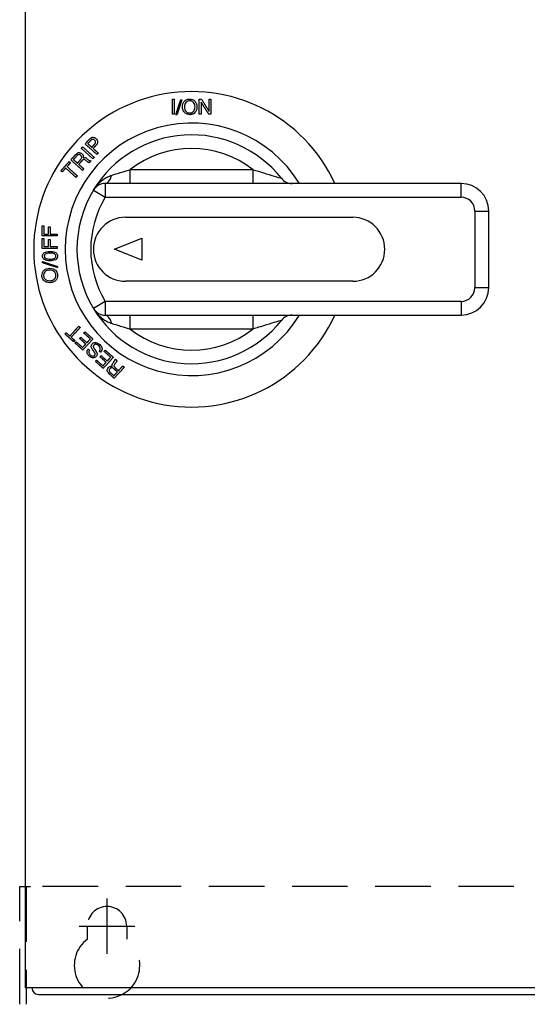
# Model space of a CAD drawing. Extents: x 0 to 80, y 0 to 61.5.
# Drawn here: x 37 to 41.5, y 42.2 to 51.1 of the extents above; entities that cross this region are included whole.
import ezdxf

# ---------------------------------------------------------------- set-up
doc = ezdxf.new("R2010")
doc.units = 0
doc.header["$LTSCALE"] = 4
doc.header["$MEASUREMENT"] = 0
doc.linetypes.add('HIDDEN2', pattern=[0.1875, 0.125, -0.0625])
doc.layers.add('AM_VIS', color=7, linetype='CONTINUOUS', lineweight=30)
for name, color, linetype in [('DIM', 3, 'CONTINUOUS'), ('Drive Mount', 6, 'CONTINUOUS'), ('Top Cover', 5, 'CONTINUOUS')]:
    doc.layers.add(name, color=color, linetype=linetype)

msp = doc.modelspace()

# ---------------------------------------------------------------- linework, layer by layer
at = {"layer": 'AM_VIS'}
for p, q in [((37.62421, 49.86038), (37.51937, 49.95492)), ((39.07051, 49.76121), (37.95739, 49.76121)), ((37.95739, 49.76121), (37.95739, 49.63694)), ((39.07051, 49.63694), (39.07051, 49.76121)), ((40.94525, 49.63694), (37.7361, 49.63694)), ((37.7361, 49.63694), (37.7361, 49.51266)), ((40.94525, 49.51266), (40.94525, 49.63694)), ((37.62972, 49.57691), (37.7361, 49.51266)), ((37.7361, 49.51266), (40.94525, 49.51266)), ((37.91744, 49.33172), (39.96796, 49.33172)), ((41.06952, 49.38839), (41.06952, 48.69743)), ((41.06952, 49.38839), (41.19379, 49.38839)), ((41.19379, 48.69743), (41.19379, 49.38839)), ((37.81802, 49.04291), (38.06656, 49.14233)), ((38.06656, 49.14233), (38.06656, 48.94349)), ((37.3017, 49.05), (37.16664, 49.05)), ((38.06656, 48.94349), (37.81802, 49.04291)), ((39.96796, 48.75409), (37.91744, 48.75409)), ((41.06952, 48.69743), (41.19379, 48.69743)), ((37.7361, 48.57315), (37.62972, 48.50891)), ((40.94525, 48.57315), (37.7361, 48.57315)), ((37.7361, 48.57315), (37.7361, 48.44888)), ((40.94525, 48.57315), (40.94525, 48.44888)), ((37.7361, 48.44888), (40.94525, 48.44888)), ((37.95739, 48.44888), (37.95739, 48.3246)), ((39.07051, 48.3246), (39.07051, 48.44888)), ((37.95739, 48.3246), (39.07051, 48.3246))]:
    msp.add_line(p, q, dxfattribs=at)
for centre, radius, start, end in [((38.51395, 49.04291), 1.42319, 24.67019, 335.32981), ((38.51395, 49.04291), 1.13934, 31.424778, 328.575222), ((38.51395, 49.04291), 1.03296, 38.367597, 148.871551), ((38.51395, 49.04291), 0.90869, 52.230522, 127.769478), ((39.42128, 49.76121), 0.12427, 218.367597, 270), ((37.7361, 49.51266), 0.12427, 90, 148.871551), ((40.94525, 49.38839), 0.24855, 0, 90), ((38.51395, 49.04291), 1.03296, 148.871551, 211.128449), ((38.51395, 49.04291), 0.90869, 148.871551, 211.128449), ((40.94525, 49.38839), 0.12427, 0, 90), ((37.91744, 49.04291), 0.28881, 90, 270), ((39.96796, 49.04291), 0.28881, 270, 90), ((40.94525, 48.69743), 0.12427, 270, 0), ((40.94525, 48.69743), 0.24855, 270, 0), ((38.51395, 49.04291), 1.03296, 211.128449, 321.632403), ((37.7361, 48.57315), 0.12427, 211.128449, 270), ((39.42128, 48.3246), 0.12427, 90, 141.632403), ((38.51395, 49.04291), 0.90869, 232.230522, 307.769478)]:
    msp.add_arc(centre, radius, start, end, dxfattribs=at)
for centre, start_param, end_param in [((37.7361, 49.76121), 0, 1.1487046), ((37.7361, 48.3246), 1.992888, 3.1415927)]:
    msp.add_ellipse(centre, major_axis=(0, -0.12427), ratio=0.4863118, start_param=start_param, end_param=end_param, dxfattribs=at)
for points, weights in [([(38.34101, 50.3968), (38.34973, 50.3968), (38.35843, 50.3968)], [1.02144182068, 1.02185681534, 1.02223030688]), ([(38.34101, 50.26174), (38.34101, 50.32578), (38.34101, 50.3968)], [1.0028642043, 1.00375266, 1.00192240442]), ([(38.35843, 50.3968), (38.35843, 50.32577), (38.35843, 50.26174)], [1.00196956429, 1.00375886029, 1.00282009292]), ([(38.37269, 50.25784), (38.39354, 50.32187), (38.41661, 50.39272)], [1.00323673568, 1.00442067929, 1.00255800891]), ([(38.42674, 50.39272), (38.40366, 50.32186), (38.38282, 50.25784)], [1.00255922763, 1.00440021114, 1.0031903181]), ([(38.41661, 50.39272), (38.42167, 50.39272), (38.42674, 50.39272)], [1.02584647285, 1.02598473286, 1.02610864181]), ([(38.58372, 50.3968), (38.59399, 50.3968), (38.60426, 50.3968)], [1.02491149031, 1.02471163444, 1.02445303214]), ([(38.58372, 50.26174), (38.58372, 50.32573), (38.58372, 50.3968)], [1.00265881843, 1.00376881095, 1.00211873672]), ([(38.60426, 50.3968), (38.63941, 50.34011), (38.6719, 50.28769)], [1.00329436733, 1.00538270429, 1.00504126556]), ([(38.6719, 50.3968), (38.68061, 50.3968), (38.68932, 50.3968)], [1.02212509965, 1.02174593088, 1.02132528594]), ([(38.6719, 50.28769), (38.6719, 50.33999), (38.6719, 50.3968)], [1.00309012702, 1.00339844377, 1.00196335926]), ([(38.68932, 50.3968), (38.68932, 50.32579), (38.68932, 50.26174)], [1.00191530562, 1.00375161559, 1.00287059421]), ([(38.6695, 50.26174), (38.63666, 50.31352), (38.60113, 50.36956)], [1.00461754085, 1.00564464147, 1.00416550142]), ([(38.60113, 50.36956), (38.60113, 50.31338), (38.60113, 50.26174)], [1.00264121039, 1.00355856581, 1.00268278785]), ([(38.35843, 50.26174), (38.34973, 50.26174), (38.34101, 50.26174)], [1.07945736641, 1.07897195088, 1.07843269105]), ([(38.38282, 50.25784), (38.37776, 50.25784), (38.37269, 50.25784)], [1.08255948837, 1.08231829882, 1.08205860436]), ([(38.60113, 50.26174), (38.59242, 50.26174), (38.58372, 50.26174)], [1.08245069999, 1.08272641595, 1.08294715579]), ([(38.68932, 50.26174), (38.6794, 50.26174), (38.6695, 50.26174)], [1.07828131021, 1.07890356466, 1.07945608037]), ([(37.55425, 49.99361), (37.57484, 50.01644), (37.59549, 50.03935)], [1.02677973659, 1.02623171366, 1.02515277605]), ([(37.6073, 50.02844), (37.59282, 50.01238), (37.57838, 49.99637)], [1.03145018759, 1.03222810581, 1.03273736675]), ([(37.51937, 49.95492), (37.52546, 49.96168), (37.53156, 49.96844)], [1.02732750654, 1.02729857642, 1.02722292196]), ([(37.53156, 49.96844), (37.58687, 49.91857), (37.6364, 49.8739)], [1.00224760707, 1.00386006403, 1.00241320878]), ([(37.6591, 49.89907), (37.60956, 49.94374), (37.55425, 49.99361)], [1.00244614155, 1.00386296472, 1.0022263613]), ([(37.57838, 49.99637), (37.59699, 49.97959), (37.61491, 49.96343)], [1.0025316165, 1.00298282575, 1.00308123265]), ([(37.61491, 49.96343), (37.63013, 49.9803), (37.64539, 49.99722)], [1.05308515044, 1.05249546159, 1.05157807632]), ([(37.65784, 49.98704), (37.64232, 49.96982), (37.62685, 49.95266)], [1.05848727957, 1.05945607761, 1.06007508252]), ([(37.62685, 49.95266), (37.6496, 49.93214), (37.67129, 49.91259)], [1.00310756661, 1.00308206985, 1.00247335797]), ([(37.42483, 49.85008), (37.44652, 49.87414), (37.46814, 49.89812)], [1.02497602842, 1.02615371024, 1.02674603714]), ([(37.52967, 49.75554), (37.48011, 49.80023), (37.42483, 49.85008)], [1.002575402, 1.00387007286, 1.00213518879]), ([(37.4806, 49.88793), (37.46479, 49.8704), (37.44895, 49.85284)], [1.03309957656, 1.03265860403, 1.03189522105]), ([(37.44895, 49.85284), (37.46726, 49.83633), (37.48491, 49.82041)], [1.00250036086, 1.00295964485, 1.00307852474]), ([(37.48491, 49.82041), (37.50082, 49.83805), (37.51668, 49.85565)], [1.05182862084, 1.05266971811, 1.05315416788]), ([(37.6364, 49.8739), (37.63031, 49.86714), (37.62421, 49.86038)], [1.08880192564, 1.08890194546, 1.08894019381]), ([(37.67129, 49.91259), (37.66519, 49.90583), (37.6591, 49.89907)], [1.08772593008, 1.08800177683, 1.08821615775]), ([(37.33625, 49.75185), (37.37357, 49.79324), (37.41043, 49.83412)], [1.01782893491, 1.0218157284, 1.02413231238]), ([(37.37931, 49.7756), (37.3638, 49.7584), (37.34819, 49.74109)], [1.02702656051, 1.02561271158, 1.02389944328]), ([(37.47222, 49.69183), (37.42799, 49.73171), (37.37931, 49.7756)], [1.00284077186, 1.00374719904, 1.00228857474]), ([(37.42237, 49.82335), (37.40697, 49.80628), (37.3915, 49.78912)], [1.0303918029, 1.02939351793, 1.02809423608]), ([(37.3915, 49.78912), (37.44019, 49.74522), (37.48441, 49.70535)], [1.0023396435, 1.00374662958, 1.00277775038]), ([(37.41043, 49.83412), (37.41644, 49.8287), (37.42237, 49.82335)], [1.00208992198, 1.00228304657, 1.0024406739]), ([(37.52862, 49.84489), (37.51275, 49.82729), (37.49685, 49.80965)], [1.06014859769, 1.05964854239, 1.05878037874]), ([(37.49685, 49.80965), (37.5199, 49.78886), (37.54186, 49.76906)], [1.00312001463, 1.00312400315, 1.00253216273]), ([(37.54186, 49.76906), (37.53577, 49.7623), (37.52967, 49.75554)], [1.08664679103, 1.08627119897, 1.08583472467]), ([(37.60567, 49.83982), (37.59834, 49.83169), (37.59101, 49.82357)], [1.0889135774, 1.08884658139, 1.08869035048]), ([(37.60222, 49.84293), (37.60395, 49.84137), (37.60567, 49.83982)], [1.00250400968, 1.00245725511, 1.00240680937]), ([(37.34819, 49.74109), (37.34225, 49.74644), (37.33625, 49.75185)], [1.0021235445, 1.00192751028, 1.0016968772]), ([(37.48441, 49.70535), (37.47832, 49.69859), (37.47222, 49.69183)], [1.08178557088, 1.08113379226, 1.0804228332]), ([(37.16664, 49.2538), (37.17437, 49.2538), (37.18202, 49.2538)], [1.0019696052, 1.00216729277, 1.00233279895]), ([(37.16664, 49.1632), (37.16664, 49.20832), (37.16664, 49.2538)], [1.02611608897, 1.02459357985, 1.02193531708]), ([(37.18202, 49.2538), (37.18202, 49.21708), (37.18202, 49.18062)], [1.02785249563, 1.03005925419, 1.03150537003]), ([(37.22463, 49.24472), (37.23236, 49.24472), (37.24001, 49.24472)], [1.00301945483, 1.00309379764, 1.00313291612]), ([(37.22463, 49.18062), (37.22463, 49.21257), (37.22463, 49.24472)], [1.04892864624, 1.04755414474, 1.04554632016]), ([(37.24001, 49.24472), (37.24001, 49.21256), (37.24001, 49.18062)], [1.05201427937, 1.05408294077, 1.05549919907]), ([(37.3017, 49.1632), (37.2377, 49.1632), (37.16664, 49.1632)], [1.00262865959, 1.00380044817, 1.00219994211]), ([(37.16664, 49.05), (37.16664, 49.09524), (37.16664, 49.1406)], [1.02814992467, 1.02805902346, 1.02680918713]), ([(37.16664, 49.1406), (37.17437, 49.1406), (37.18202, 49.1406)], [1.00223414033, 1.00240410847, 1.0025412543]), ([(37.18202, 49.18062), (37.20366, 49.18062), (37.22463, 49.18062)], [1.00249019596, 1.00290057449, 1.00304887502]), ([(37.18202, 49.1406), (37.18202, 49.10396), (37.18202, 49.06742)], [1.03286742647, 1.03390618564, 1.03416714036]), ([(37.24001, 49.18062), (37.27161, 49.18062), (37.3017, 49.18062)], [1.00312263771, 1.00320136332, 1.00266979154]), ([(37.3017, 49.18062), (37.3017, 49.1719), (37.3017, 49.1632)], [1.08351652032, 1.08395486399, 1.08433806377]), ([(37.18202, 49.06742), (37.20367, 49.06742), (37.22463, 49.06742)], [1.00258621206, 1.00295405471, 1.00305697991]), ([(37.22463, 49.06742), (37.22463, 49.09944), (37.22463, 49.13152)], [1.05181670029, 1.05156855321, 1.050672415]), ([(37.22463, 49.13152), (37.23236, 49.13152), (37.24001, 49.13152)], [1.00305560454, 1.00310022276, 1.00310891215]), ([(37.24001, 49.13152), (37.24001, 49.09943), (37.24001, 49.06742)], [1.05729628125, 1.05821993506, 1.05847570817]), ([(37.24001, 49.06742), (37.27162, 49.06742), (37.3017, 49.06742)], [1.00309686813, 1.0031047287, 1.00249513411]), ([(37.3017, 49.06742), (37.3017, 49.05871), (37.3017, 49.05)], [1.08688987477, 1.08696879288, 1.08699164166]), ([(37.17071, 48.93156), (37.24156, 48.90849), (37.30559, 48.88764)], [1.00272322207, 1.00448106632, 1.0031675164]), ([(37.17071, 48.92143), (37.17071, 48.9265), (37.17071, 48.93156)], [1.02766280971, 1.02783698106, 1.02799668541]), ([(37.30559, 48.87752), (37.24154, 48.89837), (37.17071, 48.92143)], [1.00322175532, 1.00450405151, 1.00272017527]), ([(37.30559, 48.88764), (37.30559, 48.88258), (37.30559, 48.87752)], [1.08443329957, 1.08414518006, 1.08383843807]), ([(37.41643, 48.26054), (37.45831, 48.30699), (37.49658, 48.34943)], [1.00240655847, 1.00377179181, 1.00297433328]), ([(37.50951, 48.33776), (37.47126, 48.29534), (37.42936, 48.24888)], [1.00289451376, 1.00377067974, 1.00247121582]), ([(37.49658, 48.34943), (37.50305, 48.34359), (37.50951, 48.33776)], [1.07906567404, 1.07998322171, 1.0808473107]), ([(37.37338, 48.27865), (37.37856, 48.28439), (37.38368, 48.29007)], [1.00179218621, 1.00201299206, 1.00220207112]), ([(37.45208, 48.20768), (37.41305, 48.24288), (37.37338, 48.27865)], [1.02691620742, 1.02351266984, 1.01857637774]), ([(37.38368, 48.29007), (37.40011, 48.27525), (37.41643, 48.26054)], [1.02436132286, 1.02645837613, 1.0282865892]), ([(37.42936, 48.24888), (37.44592, 48.23394), (37.46238, 48.2191)], [1.02969919338, 1.03146016605, 1.03293973703]), ([(37.50578, 48.23735), (37.51096, 48.24309), (37.51608, 48.24877)], [1.00313554916, 1.003176719, 1.00318185618]), ([(37.51608, 48.24877), (37.54343, 48.22411), (37.57056, 48.19964)], [1.05837246614, 1.06090312241, 1.06255304]), ([(37.54255, 48.28726), (37.54773, 48.29301), (37.55285, 48.29868)], [1.00289074742, 1.00278226082, 1.00263416562]), ([(37.60158, 48.23404), (37.5722, 48.26052), (37.54255, 48.28726)], [1.08386785309, 1.08190580125, 1.07881074206]), ([(37.55285, 48.29868), (37.58903, 48.26606), (37.62481, 48.23379)], [1.08608385096, 1.08998471323, 1.09214260071]), ([(37.46238, 48.2191), (37.45726, 48.21342), (37.45208, 48.20768)], [1.00260231008, 1.00246220194, 1.00228928169]), ([(37.46474, 48.19627), (37.46992, 48.20201), (37.47504, 48.20769)], [1.00234081308, 1.00250761537, 1.00264146467]), ([(37.53436, 48.13349), (37.4997, 48.16474), (37.46474, 48.19627)], [1.03243382471, 1.03083542456, 1.02798466917]), ([(37.47504, 48.20769), (37.50349, 48.18203), (37.53173, 48.15657)], [1.03403922146, 1.03642551996, 1.03795934679]), ([(37.56026, 48.18822), (37.53312, 48.21269), (37.50578, 48.23735)], [1.05581554161, 1.05421490228, 1.05175960033]), ([(37.53173, 48.15657), (37.54623, 48.17265), (37.56026, 48.18822)], [1.00275984126, 1.00307596764, 1.00312342956]), ([(37.62481, 48.23379), (37.58198, 48.1863), (37.53436, 48.13349)], [1.00228721732, 1.00382874836, 1.00252739367]), ([(37.57056, 48.19964), (37.58636, 48.21715), (37.60158, 48.23404)], [1.00312186785, 1.00306298909, 1.00265556658]), ([(37.58267, 48.14307), (37.58879, 48.13755), (37.59491, 48.13203)], [1.04955513816, 1.0497852283, 1.04997277622]), ([(37.63902, 48.11122), (37.62701, 48.12956), (37.61509, 48.14776)], [1.05756006803, 1.05972497923, 1.06158193444]), ([(37.63429, 48.15022), (37.64464, 48.13441), (37.65507, 48.11849)], [1.06856368968, 1.06684365385, 1.06488419106]), ([(37.6937, 48.11404), (37.68779, 48.11938), (37.68187, 48.12471)], [1.07424134164, 1.07427721717, 1.07426869012]), ([(37.68932, 48.07184), (37.6945, 48.07758), (37.69962, 48.08326)], [1.00309852111, 1.00309993235, 1.00306436163]), ([(37.74381, 48.02271), (37.71652, 48.04732), (37.68932, 48.07184)], [1.05680052657, 1.05812671078, 1.05857908032]), ([(37.69962, 48.08326), (37.72682, 48.05874), (37.75411, 48.03413)], [1.06540239152, 1.06493593952, 1.06356852701]), ([(37.80836, 48.06828), (37.76553, 48.02078), (37.71791, 47.96798)], [1.00231619826, 1.00383422046, 1.00251378603]), ([(37.7261, 48.12175), (37.73128, 48.1275), (37.7364, 48.13317)], [1.00248811462, 1.00233037555, 1.0021318221]), ([(37.78513, 48.06853), (37.75556, 48.09519), (37.7261, 48.12175)], [1.08498382702, 1.08661270334, 1.08707877182]), ([(37.7364, 48.13317), (37.77228, 48.10082), (37.80836, 48.06828)], [1.09462120198, 1.094034791, 1.09166633678]), ([(37.75411, 48.03413), (37.76991, 48.05165), (37.78513, 48.06853)], [1.00310288804, 1.00302586119, 1.00259893076]), ([(37.64829, 48.03076), (37.65347, 48.0365), (37.65859, 48.04218)], [1.0025924816, 1.00272320584, 1.00282013603]), ([(37.71791, 47.96798), (37.68302, 47.99944), (37.64829, 48.03076)], [1.03206973899, 1.03381998794, 1.03429603455]), ([(37.65859, 48.04218), (37.68688, 48.01666), (37.71527, 47.99106)], [1.0405359848, 1.04013662423, 1.03886636245]), ([(37.71527, 47.99106), (37.72978, 48.00714), (37.74381, 48.02271)], [1.00278261986, 1.00308416548, 1.00311606962]), ([(37.82368, 48.04848), (37.82517, 48.05013), (37.82666, 48.05178)], [1.00249175003, 1.00244479851, 1.00239445568]), ([(37.82666, 48.05178), (37.83442, 48.04478), (37.8422, 48.03776)], [1.09035593453, 1.08975310676, 1.08906876663]), ([(37.85552, 47.94767), (37.87538, 47.9697), (37.89435, 47.99074)], [1.00321172545, 1.00325672695, 1.00276146588]), ([(37.89435, 47.99074), (37.90081, 47.98492), (37.90729, 47.97908)], [1.08361804929, 1.08283830048, 1.08200424641]), ([(37.81684, 47.87877), (37.79377, 47.89957), (37.77088, 47.92021)], [1.02465737516, 1.02694737089, 1.02870315646]), ([(37.78063, 47.93213), (37.79737, 47.91703), (37.8142, 47.90186)], [1.03482207669, 1.03350466843, 1.03189294898]), ([(37.84522, 47.93625), (37.82831, 47.9515), (37.81151, 47.96665)], [1.05079455915, 1.0525622502, 1.05400611848]), ([(37.8142, 47.90186), (37.82998, 47.91935), (37.84522, 47.93625)], [1.00256254795, 1.00301292392, 1.00315263905]), ([(37.90729, 47.97908), (37.86438, 47.93149), (37.81684, 47.87877)], [1.00284026441, 1.0038806501, 1.00217148568]), ([(37.82181, 47.97807), (37.83861, 47.96292), (37.85552, 47.94767)], [1.06067732062, 1.059189288, 1.05736766166])]:
    msp.add_rational_spline(points, weights, degree=2, dxfattribs=at)
for points, knots in [([(38.44884, 50.37808), (38.4536, 50.38364), (38.45928, 50.38834), (38.47063, 50.39422), (38.4755, 50.39594), (38.4861, 50.39831), (38.49174, 50.39883), (38.49738, 50.39883)], [0, 0, 0, 0, 0.023574421, 0.023574421, 0.039483788, 0.039483788, 0.056519661, 0.056519661, 0.056519661, 0.056519661]), ([(38.49831, 50.38327), (38.49207, 50.38327), (38.48592, 50.38241), (38.47655, 50.37897), (38.47324, 50.37721), (38.46708, 50.37275), (38.46436, 50.37009), (38.46199, 50.36715)], [0, 0, 0, 0, 0.018806257, 0.018806257, 0.030514114, 0.030514114, 0.042698047, 0.042698047, 0.042698047, 0.042698047]), ([(38.49738, 50.39883), (38.50595, 50.39883), (38.51438, 50.39763), (38.52707, 50.39293), (38.53149, 50.39059), (38.53975, 50.3847), (38.54344, 50.3812), (38.54666, 50.37734)], [0, 0, 0, 0, 0.025843852, 0.025843852, 0.041472418, 0.041472418, 0.057731533, 0.057731533, 0.057731533, 0.057731533]), ([(38.53258, 50.36789), (38.52916, 50.37202), (38.52505, 50.37556), (38.51693, 50.37991), (38.51353, 50.38117), (38.50614, 50.38289), (38.50223, 50.38327), (38.49831, 50.38327)], [0, 0, 0, 0, 0.017360092, 0.017360092, 0.028580945, 0.028580945, 0.040430895, 0.040430895, 0.040430895, 0.040430895]), ([(38.43254, 50.32825), (38.43254, 50.33735), (38.43364, 50.34656), (38.43905, 50.36357), (38.44309, 50.37122), (38.44884, 50.37808)], [0, 0, 0, 0, 0.030875644, 0.030875644, 0.059725201, 0.059725201, 0.059725201, 0.059725201]), ([(38.45041, 50.27721), (38.44437, 50.28381), (38.44002, 50.29128), (38.43382, 50.30868), (38.43254, 50.31849), (38.43254, 50.32825)], [0, 0, 0, 0, 0.029070745, 0.029070745, 0.062152769, 0.062152769, 0.062152769, 0.062152769]), ([(38.46199, 50.36715), (38.45787, 50.362), (38.45501, 50.35624), (38.45096, 50.34305), (38.45014, 50.33558), (38.45014, 50.32825)], [0, 0, 0, 0, 0.021379496, 0.021379496, 0.046250426, 0.046250426, 0.046250426, 0.046250426]), ([(38.45014, 50.32825), (38.45014, 50.32077), (38.45101, 50.31319), (38.45534, 50.29953), (38.45851, 50.29348), (38.46311, 50.28814)], [0, 0, 0, 0, 0.025348205, 0.025348205, 0.048260316, 0.048260316, 0.048260316, 0.048260316]), ([(38.49775, 50.27304), (38.5037, 50.27304), (38.50956, 50.27386), (38.51885, 50.27722), (38.52229, 50.27908), (38.52869, 50.28386), (38.53148, 50.28674), (38.53388, 50.2899)], [0, 0, 0, 0, 0.017956013, 0.017956013, 0.030251122, 0.030251122, 0.043190038, 0.043190038, 0.043190038, 0.043190038]), ([(38.54537, 50.3288), (38.54537, 50.336), (38.54448, 50.34324), (38.54019, 50.35658), (38.53704, 50.36253), (38.53258, 50.36789)], [0, 0, 0, 0, 0.0243932, 0.0243932, 0.046959861, 0.046959861, 0.046959861, 0.046959861]), ([(38.53388, 50.2899), (38.53785, 50.29515), (38.54063, 50.30095), (38.54455, 50.31412), (38.54537, 50.32151), (38.54537, 50.3288)], [0, 0, 0, 0, 0.021525715, 0.021525715, 0.046271488, 0.046271488, 0.046271488, 0.046271488]), ([(38.56297, 50.32714), (38.56297, 50.31782), (38.56175, 50.30845), (38.55573, 50.2912), (38.55123, 50.28355), (38.5449, 50.27683)], [0, 0, 0, 0, 0.031584315, 0.031584315, 0.061406127, 0.061406127, 0.061406127, 0.061406127]), ([(38.54666, 50.37734), (38.55221, 50.37066), (38.55617, 50.36323), (38.56179, 50.34615), (38.56297, 50.3366), (38.56297, 50.32714)], [0, 0, 0, 0, 0.028122881, 0.028122881, 0.060226368, 0.060226368, 0.060226368, 0.060226368]), ([(38.4972, 50.25766), (38.48904, 50.25766), (38.48106, 50.25883), (38.46908, 50.2632), (38.46495, 50.26532), (38.45713, 50.27061), (38.45358, 50.27375), (38.45041, 50.27721)], [0, 0, 0, 0, 0.024616366, 0.024616366, 0.03918636, 0.03918636, 0.054398033, 0.054398033, 0.054398033, 0.054398033]), ([(38.46311, 50.28814), (38.46664, 50.28403), (38.47085, 50.28053), (38.47909, 50.27628), (38.48251, 50.27507), (38.48992, 50.27341), (38.49382, 50.27304), (38.49775, 50.27304)], [0, 0, 0, 0, 0.017620388, 0.017620388, 0.028839635, 0.028839635, 0.040699635, 0.040699635, 0.040699635, 0.040699635]), ([(38.5449, 50.27683), (38.5398, 50.27141), (38.53379, 50.26692), (38.52233, 50.26162), (38.5177, 50.26014), (38.50773, 50.25811), (38.50247, 50.25766), (38.4972, 50.25766)], [0, 0, 0, 0, 0.024053716, 0.024053716, 0.039007235, 0.039007235, 0.054927349, 0.054927349, 0.054927349, 0.054927349]), ([(37.59549, 50.03935), (37.59926, 50.04352), (37.60358, 50.04717), (37.61099, 50.05105), (37.61353, 50.05204), (37.61883, 50.05343), (37.62153, 50.05379), (37.62422, 50.05386)], [0, 0, 0, 0, 0.016991329, 0.016991329, 0.025414733, 0.025414733, 0.033981695, 0.033981695, 0.033981695, 0.033981695]), ([(37.623, 50.03515), (37.62016, 50.03512), (37.61729, 50.03467), (37.61319, 50.03301), (37.61189, 50.03231), (37.60944, 50.03057), (37.60832, 50.02956), (37.6073, 50.02844)], [0, 0, 0, 0, 0.009036868, 0.009036868, 0.013553503, 0.013553503, 0.018128249, 0.018128249, 0.018128249, 0.018128249]), ([(37.63992, 50.02875), (37.63764, 50.03081), (37.63505, 50.03247), (37.62924, 50.03467), (37.62619, 50.03518), (37.623, 50.03515)], [0, 0, 0, 0, 0.010412713, 0.010412713, 0.020596016, 0.020596016, 0.020596016, 0.020596016]), ([(37.62422, 50.05386), (37.62925, 50.05393), (37.634, 50.05302), (37.64363, 50.04917), (37.64821, 50.04605), (37.65224, 50.04242)], [0, 0, 0, 0, 0.015999018, 0.015999018, 0.034402704, 0.034402704, 0.034402704, 0.034402704]), ([(37.6492, 50.011), (37.64889, 50.01441), (37.64796, 50.01759), (37.64478, 50.02368), (37.64254, 50.02639), (37.63992, 50.02875)], [0, 0, 0, 0, 0.011196392, 0.011196392, 0.023135302, 0.023135302, 0.023135302, 0.023135302]), ([(37.65224, 50.04242), (37.65654, 50.03854), (37.66029, 50.03407), (37.66545, 50.0241), (37.66689, 50.0189), (37.66718, 50.0133)], [0, 0, 0, 0, 0.019598467, 0.019598467, 0.037862396, 0.037862396, 0.037862396, 0.037862396]), ([(37.64539, 49.99722), (37.64652, 49.99848), (37.64739, 49.99989), (37.6486, 50.00286), (37.64895, 50.00435), (37.64935, 50.00756), (37.64934, 50.00931), (37.6492, 50.011)], [0, 0, 0, 0, 0.005121571, 0.005121571, 0.009906871, 0.009906871, 0.015434365, 0.015434365, 0.015434365, 0.015434365]), ([(37.66718, 50.0133), (37.66746, 50.00876), (37.66698, 50.00417), (37.66466, 49.9974), (37.66364, 49.99522), (37.66108, 49.99095), (37.65955, 49.98893), (37.65784, 49.98704)], [0, 0, 0, 0, 0.014818608, 0.014818608, 0.022283938, 0.022283938, 0.029990034, 0.029990034, 0.029990034, 0.029990034]), ([(37.46814, 49.89812), (37.4728, 49.90328), (37.47823, 49.9083), (37.48665, 49.91322), (37.48925, 49.91441), (37.49446, 49.916), (37.497, 49.91643), (37.49955, 49.91647)], [0, 0, 0, 0, 0.02099206, 0.02099206, 0.029785331, 0.029785331, 0.038018495, 0.038018495, 0.038018495, 0.038018495]), ([(37.49664, 49.89719), (37.49376, 49.89679), (37.491, 49.89584), (37.48545, 49.89268), (37.48288, 49.89045), (37.4806, 49.88793)], [0, 0, 0, 0, 0.009295825, 0.009295825, 0.019567549, 0.019567549, 0.019567549, 0.019567549]), ([(37.5129, 49.89165), (37.51064, 49.8937), (37.50805, 49.8954), (37.50378, 49.89686), (37.5024, 49.89716), (37.49954, 49.89743), (37.4981, 49.89739), (37.49664, 49.89719)], [0, 0, 0, 0, 0.010353486, 0.010353486, 0.015071399, 0.015071399, 0.019754753, 0.019754753, 0.019754753, 0.019754753]), ([(37.49955, 49.91647), (37.50316, 49.9165), (37.50662, 49.91576), (37.51615, 49.91222), (37.52193, 49.90803), (37.52682, 49.90362)], [0, 0, 0, 0, 0.011648557, 0.011648557, 0.034057607, 0.034057607, 0.034057607, 0.034057607]), ([(37.51668, 49.85565), (37.51899, 49.8582), (37.52102, 49.86107), (37.52332, 49.86651), (37.52387, 49.86886), (37.524, 49.87364), (37.52359, 49.87592), (37.52196, 49.88054), (37.52065, 49.88281), (37.51733, 49.88734), (37.51516, 49.88962), (37.5129, 49.89165)], [0, 0, 0, 0, 0.010381273, 0.010381273, 0.017983409, 0.017983409, 0.025532225, 0.025532225, 0.034137608, 0.034137608, 0.044461421, 0.044461421, 0.044461421, 0.044461421]), ([(37.52682, 49.90362), (37.5305, 49.9003), (37.53338, 49.89635), (37.53675, 49.88837), (37.53762, 49.88483), (37.53849, 49.8771), (37.53841, 49.87296), (37.53794, 49.86881)], [0, 0, 0, 0, 0.016794269, 0.016794269, 0.028786236, 0.028786236, 0.041865507, 0.041865507, 0.041865507, 0.041865507]), ([(37.56226, 49.84402), (37.55878, 49.84697), (37.55468, 49.84979), (37.54782, 49.85218), (37.54519, 49.85266), (37.54028, 49.85232), (37.53815, 49.85175), (37.53475, 49.85009), (37.53347, 49.84927), (37.53096, 49.8473), (37.52974, 49.84613), (37.52862, 49.84489)], [0, 0, 0, 0, 0.015477823, 0.015477823, 0.024233575, 0.024233575, 0.031265387, 0.031265387, 0.035880415, 0.035880415, 0.040929235, 0.040929235, 0.040929235, 0.040929235]), ([(37.53794, 49.86881), (37.54111, 49.86959), (37.5446, 49.87031), (37.55023, 49.87092), (37.55268, 49.871), (37.55471, 49.87064)], [0, 0, 0, 0, 0.010290541, 0.010290541, 0.018042166, 0.018042166, 0.018042166, 0.018042166]), ([(37.55471, 49.87064), (37.55616, 49.87039), (37.55768, 49.86979), (37.56148, 49.86787), (37.5639, 49.86621), (37.56599, 49.86464)], [0, 0, 0, 0, 0.004826531, 0.004826531, 0.012721477, 0.012721477, 0.012721477, 0.012721477]), ([(37.56599, 49.86464), (37.56875, 49.86226), (37.57226, 49.85938), (37.57948, 49.85353), (37.58443, 49.8496), (37.58889, 49.84608)], [0, 0, 0, 0, 0.012350803, 0.012350803, 0.031924116, 0.031924116, 0.031924116, 0.031924116]), ([(37.58889, 49.84608), (37.59078, 49.8447), (37.59288, 49.84367), (37.59747, 49.84258), (37.59981, 49.84254), (37.60222, 49.84293)], [0, 0, 0, 0, 0.00792583, 0.00792583, 0.015649272, 0.015649272, 0.015649272, 0.015649272]), ([(37.5789, 49.8298), (37.57633, 49.83141), (37.57372, 49.83347), (37.5683, 49.83809), (37.56515, 49.84111), (37.56226, 49.84402)], [0, 0, 0, 0, 0.01024949, 0.01024949, 0.024218736, 0.024218736, 0.024218736, 0.024218736]), ([(37.59101, 49.82357), (37.58893, 49.82439), (37.58689, 49.82531), (37.58285, 49.82739), (37.58085, 49.82855), (37.5789, 49.8298)], [0, 0, 0, 0, 0.007519617, 0.007519617, 0.015341918, 0.015341918, 0.015341918, 0.015341918]), ([(37.79123, 49.7103), (37.80773, 49.71536), (37.82582, 49.72095), (37.86209, 49.73216), (37.88001, 49.7377), (37.91032, 49.747), (37.92224, 49.75064), (37.94197, 49.7566), (37.94965, 49.7589), (37.95739, 49.76121)], [-0.23012509, -0.23012509, -0.23012509, -0.23012509, -0.14843069, -0.14843069, -0.07479066, -0.07479066, -0.02876564, -0.02876564, 0, 0, 0, 0]), ([(39.07051, 49.76121), (39.0866, 49.75642), (39.10245, 49.75161), (39.14261, 49.73935), (39.16626, 49.73202), (39.22361, 49.71429), (39.25569, 49.70444), (39.30688, 49.68902), (39.32384, 49.68407), (39.32384, 49.68407)], [-0.47807446, -0.47807446, -0.47807446, -0.47807446, -0.41831516, -0.41831516, -0.32270026, -0.32270026, -0.16971643, -0.16971643, 0, 0, 0, 0]), ([(37.62972, 49.57691), (37.64291, 49.59875), (37.65865, 49.61921), (37.69248, 49.65391), (37.71029, 49.66867), (37.74138, 49.68875), (37.75395, 49.69559), (37.77487, 49.70474), (37.78304, 49.70779), (37.79123, 49.7103)], [-0.32461661, -0.32461661, -0.32461661, -0.32461661, -0.20937771, -0.20937771, -0.1055004, -0.1055004, -0.04057708, -0.04057708, 0, 0, 0, 0]), ([(37.17034, 48.98145), (37.17034, 48.98634), (37.17105, 48.99112), (37.17408, 48.99927), (37.17599, 49.00253), (37.181, 49.00856), (37.18408, 49.01116), (37.18739, 49.01332)], [0, 0, 0, 0, 0.014755281, 0.014755281, 0.026730595, 0.026730595, 0.039739252, 0.039739252, 0.039739252, 0.039739252]), ([(37.18739, 48.94996), (37.1832, 48.95278), (37.17936, 48.95628), (37.17439, 48.96358), (37.17287, 48.96679), (37.1708, 48.97391), (37.17034, 48.97766), (37.17034, 48.98145)], [0, 0, 0, 0, 0.016454971, 0.016454971, 0.027521241, 0.027521241, 0.038972475, 0.038972475, 0.038972475, 0.038972475]), ([(37.23815, 49.0085), (37.22292, 49.0085), (37.20989, 49.0068), (37.19743, 49.00108), (37.19424, 48.99909), (37.19, 48.99455), (37.18863, 48.99246), (37.18722, 48.98881), (37.18686, 48.98753), (37.18639, 48.98483), (37.18628, 48.98342), (37.18628, 48.98201)], [0, 0, 0, 0, 0.051651144, 0.051651144, 0.069883739, 0.069883739, 0.082065806, 0.082065806, 0.088280213, 0.088280213, 0.094782285, 0.094782285, 0.094782285, 0.094782285]), ([(37.18628, 48.98201), (37.18628, 48.97899), (37.1867, 48.97601), (37.18862, 48.97077), (37.1899, 48.96862), (37.19293, 48.96513), (37.19452, 48.96378), (37.19817, 48.96132), (37.20027, 48.96026), (37.2024, 48.95941)], [0, 0, 0, 0, 0.009121813, 0.009121813, 0.017021288, 0.017021288, 0.023727837, 0.023727837, 0.031354693, 0.031354693, 0.031354693, 0.031354693]), ([(37.18739, 49.01332), (37.19343, 49.01726), (37.20032, 49.01978), (37.21661, 49.02368), (37.22682, 49.02444), (37.23648, 49.02444)], [0, 0, 0, 0, 0.023737168, 0.023737168, 0.056594601, 0.056594601, 0.056594601, 0.056594601]), ([(37.2024, 48.95941), (37.20718, 48.95748), (37.21271, 48.95635), (37.22472, 48.95471), (37.23225, 48.9544), (37.23926, 48.9544)], [0, 0, 0, 0, 0.017157865, 0.017157865, 0.041066469, 0.041066469, 0.041066469, 0.041066469]), ([(37.30578, 48.98145), (37.30578, 48.97656), (37.30508, 48.97177), (37.30199, 48.96333), (37.2999, 48.95987), (37.29409, 48.95324), (37.29028, 48.95043), (37.27945, 48.94449), (37.27165, 48.94224), (37.25462, 48.93907), (37.24435, 48.93847), (37.23463, 48.93847)], [0, 0, 0, 0, 0.0147672, 0.0147672, 0.02768863, 0.02768863, 0.04308376, 0.04308376, 0.06883067, 0.06883067, 0.10189367, 0.10189367, 0.10189367, 0.10189367]), ([(37.23648, 49.02444), (37.25363, 49.02444), (37.26979, 49.02247), (37.28721, 49.01476), (37.29206, 49.01176), (37.29891, 49.00467), (37.30123, 49.00122), (37.30387, 48.99485), (37.30458, 48.99237), (37.30556, 48.98705), (37.30578, 48.98425), (37.30578, 48.98145)], [0, 0, 0, 0, 0.05815154, 0.05815154, 0.08168139, 0.08168139, 0.09869882, 0.09869882, 0.10887077, 0.10887077, 0.11975282, 0.11975282, 0.11975282, 0.11975282]), ([(37.27789, 49.00183), (37.27325, 49.00428), (37.26774, 49.00574), (37.25482, 49.00807), (37.24611, 49.0085), (37.23815, 49.0085)], [0, 0, 0, 0, 0.017343246, 0.017343246, 0.044487576, 0.044487576, 0.044487576, 0.044487576]), ([(37.23926, 48.9544), (37.25418, 48.9544), (37.2673, 48.95605), (37.27979, 48.96182), (37.28294, 48.96381), (37.28712, 48.96832), (37.28847, 48.9704), (37.28987, 48.97405), (37.29021, 48.97534), (37.29068, 48.97806), (37.29078, 48.97948), (37.29077, 48.9809)], [0, 0, 0, 0, 0.050550435, 0.050550435, 0.068083294, 0.068083294, 0.079806261, 0.079806261, 0.085861039, 0.085861039, 0.0922023, 0.0922023, 0.0922023, 0.0922023]), ([(37.29077, 48.9809), (37.29073, 48.98393), (37.29026, 48.9869), (37.28828, 48.99214), (37.28696, 48.99429), (37.28318, 48.99857), (37.28061, 49.00041), (37.27789, 49.00183)], [0, 0, 0, 0, 0.009141801, 0.009141801, 0.017121497, 0.017121497, 0.027261462, 0.027261462, 0.027261462, 0.027261462]), ([(37.18609, 48.85584), (37.19274, 48.86136), (37.20013, 48.86532), (37.2172, 48.87095), (37.22676, 48.87214), (37.2363, 48.87214)], [0, 0, 0, 0, 0.028431886, 0.028431886, 0.060744075, 0.060744075, 0.060744075, 0.060744075]), ([(37.23463, 48.93847), (37.2259, 48.93847), (37.21681, 48.93919), (37.20098, 48.94294), (37.19376, 48.94566), (37.18739, 48.94996)], [0, 0, 0, 0, 0.029599263, 0.029599263, 0.054575842, 0.054575842, 0.054575842, 0.054575842]), ([(37.2363, 48.87214), (37.24556, 48.87214), (37.25495, 48.87095), (37.26807, 48.86636), (37.27213, 48.86449), (37.27978, 48.85986), (37.28331, 48.85718), (37.2866, 48.85408)], [0, 0, 0, 0, 0.031354647, 0.031354647, 0.046070466, 0.046070466, 0.060363359, 0.060363359, 0.060363359, 0.060363359]), ([(37.1646, 48.80656), (37.1646, 48.81535), (37.16587, 48.82393), (37.1707, 48.83663), (37.17302, 48.84095), (37.17884, 48.84905), (37.18229, 48.85266), (37.18609, 48.85584)], [0, 0, 0, 0, 0.026638749, 0.026638749, 0.04228148, 0.04228148, 0.058577936, 0.058577936, 0.058577936, 0.058577936]), ([(37.18535, 48.75802), (37.17994, 48.76265), (37.17536, 48.76815), (37.16941, 48.77931), (37.16761, 48.78427), (37.16514, 48.79508), (37.1646, 48.80083), (37.1646, 48.80656)], [0, 0, 0, 0, 0.022506414, 0.022506414, 0.038599258, 0.038599258, 0.05596785, 0.05596785, 0.05596785, 0.05596785]), ([(37.19554, 48.84176), (37.19128, 48.83822), (37.18764, 48.83396), (37.18336, 48.82569), (37.18216, 48.82236), (37.18053, 48.81514), (37.18016, 48.81133), (37.18016, 48.80749)], [0, 0, 0, 0, 0.018272722, 0.018272722, 0.029373162, 0.029373162, 0.041025308, 0.041025308, 0.041025308, 0.041025308]), ([(37.18016, 48.80749), (37.18016, 48.80135), (37.181, 48.79523), (37.18441, 48.78585), (37.18616, 48.78252), (37.19065, 48.77629), (37.19333, 48.77355), (37.19628, 48.77117)], [0, 0, 0, 0, 0.018584369, 0.018584369, 0.03020799, 0.03020799, 0.04224908, 0.04224908, 0.04224908, 0.04224908]), ([(37.23463, 48.85454), (37.2274, 48.85454), (37.22016, 48.85365), (37.20683, 48.84936), (37.20088, 48.8462), (37.19554, 48.84176)], [0, 0, 0, 0, 0.024484561, 0.024484561, 0.047352886, 0.047352886, 0.047352886, 0.047352886]), ([(37.27354, 48.84306), (37.26825, 48.84705), (37.26244, 48.84982), (37.24926, 48.85374), (37.24188, 48.85454), (37.23463, 48.85454)], [0, 0, 0, 0, 0.021215222, 0.021215222, 0.04573685, 0.04573685, 0.04573685, 0.04573685]), ([(37.2904, 48.80693), (37.2904, 48.81276), (37.28961, 48.81858), (37.28629, 48.82787), (37.28443, 48.83135), (37.27962, 48.83782), (37.27672, 48.84064), (37.27354, 48.84306)], [0, 0, 0, 0, 0.017685118, 0.017685118, 0.029887167, 0.029887167, 0.042672092, 0.042672092, 0.042672092, 0.042672092]), ([(37.2753, 48.77228), (37.27958, 48.77596), (37.28318, 48.78036), (37.28734, 48.78878), (37.28849, 48.79211), (37.29004, 48.79931), (37.2904, 48.8031), (37.2904, 48.80693)], [0, 0, 0, 0, 0.01866509, 0.01866509, 0.029731397, 0.029731397, 0.041353627, 0.041353627, 0.041353627, 0.041353627]), ([(37.30578, 48.80637), (37.30578, 48.79793), (37.30453, 48.78977), (37.3, 48.77778), (37.2979, 48.77376), (37.29269, 48.76616), (37.28962, 48.76269), (37.28623, 48.75959)], [0, 0, 0, 0, 0.025594865, 0.025594865, 0.040120368, 0.040120368, 0.055291062, 0.055291062, 0.055291062, 0.055291062]), ([(37.2866, 48.85408), (37.29184, 48.84915), (37.2962, 48.84338), (37.30159, 48.83214), (37.30316, 48.8274), (37.3053, 48.81717), (37.30578, 48.81176), (37.30578, 48.80637)], [0, 0, 0, 0, 0.022770906, 0.022770906, 0.037983203, 0.037983203, 0.054326641, 0.054326641, 0.054326641, 0.054326641]), ([(37.23519, 48.74172), (37.22611, 48.74172), (37.21689, 48.74281), (37.19986, 48.74824), (37.19222, 48.75226), (37.18535, 48.75802)], [0, 0, 0, 0, 0.030608486, 0.030608486, 0.058938597, 0.058938597, 0.058938597, 0.058938597]), ([(37.19628, 48.77117), (37.20132, 48.76714), (37.20693, 48.76433), (37.2201, 48.76017), (37.22774, 48.75932), (37.23519, 48.75932)], [0, 0, 0, 0, 0.020501982, 0.020501982, 0.045648337, 0.045648337, 0.045648337, 0.045648337]), ([(37.23519, 48.75932), (37.24271, 48.75932), (37.25028, 48.7602), (37.26395, 48.76454), (37.26998, 48.76772), (37.2753, 48.77228)], [0, 0, 0, 0, 0.025393383, 0.025393383, 0.04858254, 0.04858254, 0.04858254, 0.04858254]), ([(37.28623, 48.75959), (37.27967, 48.7536), (37.27225, 48.74924), (37.25485, 48.74303), (37.24503, 48.74172), (37.23519, 48.74172)], [0, 0, 0, 0, 0.029362983, 0.029362983, 0.06257605, 0.06257605, 0.06257605, 0.06257605]), ([(37.62972, 48.50891), (37.64291, 48.48707), (37.65865, 48.4666), (37.69248, 48.4319), (37.71029, 48.41714), (37.74138, 48.39707), (37.75395, 48.39023), (37.77487, 48.38108), (37.78304, 48.37803), (37.79123, 48.37552)], [-0.0009017, -0.0009017, -0.0009017, -0.0009017, 0.1143372, 0.1143372, 0.21821451, 0.21821451, 0.28313783, 0.28313783, 0.32371491, 0.32371491, 0.32371491, 0.32371491]), ([(37.79123, 48.37552), (37.80773, 48.37046), (37.82582, 48.36487), (37.86209, 48.35365), (37.88001, 48.34811), (37.91032, 48.33882), (37.92224, 48.33518), (37.94197, 48.32922), (37.94965, 48.32691), (37.95739, 48.3246)], [0, 0, 0, 0, 0.08169441, 0.08169441, 0.15533444, 0.15533444, 0.20135946, 0.20135946, 0.23012509, 0.23012509, 0.23012509, 0.23012509]), ([(39.32384, 48.40174), (39.32384, 48.40174), (39.30688, 48.3968), (39.25569, 48.38137), (39.22361, 48.37152), (39.16626, 48.3538), (39.14261, 48.34647), (39.10245, 48.3342), (39.0866, 48.3294), (39.07051, 48.3246)], [-0.47807446, -0.47807446, -0.47807446, -0.47807446, -0.30835803, -0.30835803, -0.1553742, -0.1553742, -0.05975931, -0.05975931, 0, 0, 0, 0]), ([(37.61509, 48.14776), (37.61306, 48.1509), (37.61159, 48.15423), (37.60978, 48.16143), (37.60954, 48.16511), (37.60981, 48.16874)], [0, 0, 0, 0, 0.011343298, 0.011343298, 0.023119015, 0.023119015, 0.023119015, 0.023119015]), ([(37.60981, 48.16874), (37.61017, 48.1727), (37.61111, 48.17645), (37.61426, 48.18363), (37.61645, 48.18689), (37.61908, 48.18981)], [0, 0, 0, 0, 0.012873071, 0.012873071, 0.026197106, 0.026197106, 0.026197106, 0.026197106]), ([(37.61908, 48.18981), (37.62273, 48.19386), (37.62702, 48.19715), (37.63475, 48.20039), (37.63753, 48.20115), (37.64344, 48.20201), (37.64651, 48.20207), (37.64962, 48.20182)], [0, 0, 0, 0, 0.018452437, 0.018452437, 0.028048442, 0.028048442, 0.037973966, 0.037973966, 0.037973966, 0.037973966]), ([(37.63269, 48.17808), (37.63103, 48.17623), (37.62972, 48.17412), (37.6283, 48.16957), (37.6281, 48.16736), (37.62854, 48.16267), (37.6292, 48.16029), (37.63121, 48.15531), (37.63268, 48.15268), (37.63429, 48.15022)], [0, 0, 0, 0, 0.0084271, 0.0084271, 0.015764718, 0.015764718, 0.023369085, 0.023369085, 0.032306365, 0.032306365, 0.032306365, 0.032306365]), ([(37.65138, 48.18565), (37.64801, 48.18585), (37.64479, 48.18546), (37.64004, 48.18372), (37.63844, 48.18288), (37.63538, 48.18077), (37.63397, 48.17949), (37.63269, 48.17808)], [0, 0, 0, 0, 0.010740466, 0.010740466, 0.016847891, 0.016847891, 0.02330407, 0.02330407, 0.02330407, 0.02330407]), ([(37.64962, 48.20182), (37.65565, 48.20134), (37.66152, 48.19967), (37.67404, 48.19376), (37.68033, 48.18922), (37.68602, 48.18409)], [0, 0, 0, 0, 0.019283436, 0.019283436, 0.042412117, 0.042412117, 0.042412117, 0.042412117]), ([(37.67321, 48.17543), (37.66996, 48.17836), (37.66637, 48.18093), (37.65887, 48.18444), (37.65518, 48.18542), (37.65138, 48.18565)], [0, 0, 0, 0, 0.013228614, 0.013228614, 0.025363494, 0.025363494, 0.025363494, 0.025363494]), ([(37.69007, 48.15), (37.68955, 48.15316), (37.68838, 48.15622), (37.68353, 48.1652), (37.67839, 48.17076), (37.67321, 48.17543)], [0, 0, 0, 0, 0.01014369, 0.01014369, 0.03122362, 0.03122362, 0.03122362, 0.03122362]), ([(37.68602, 48.18409), (37.69165, 48.17901), (37.69687, 48.17321), (37.70236, 48.16391), (37.70375, 48.16096), (37.70578, 48.15495), (37.70643, 48.15197), (37.70672, 48.14895)], [0, 0, 0, 0, 0.022884573, 0.022884573, 0.032919885, 0.032919885, 0.042593399, 0.042593399, 0.042593399, 0.042593399]), ([(37.59354, 48.07738), (37.58732, 48.08299), (37.58132, 48.08953), (37.57451, 48.10128), (37.5726, 48.10609), (37.5711, 48.11551), (37.57129, 48.11978), (37.57306, 48.12735), (37.57437, 48.13057), (37.57786, 48.13699), (37.58016, 48.14016), (37.58267, 48.14307)], [0, 0, 0, 0, 0.025270167, 0.025270167, 0.041268901, 0.041268901, 0.055243158, 0.055243158, 0.066764111, 0.066764111, 0.079759889, 0.079759889, 0.079759889, 0.079759889]), ([(37.59491, 48.13203), (37.5923, 48.1288), (37.59014, 48.12512), (37.58849, 48.11916), (37.5882, 48.11725), (37.58811, 48.11332), (37.58831, 48.11137), (37.58874, 48.10941)], [0, 0, 0, 0, 0.014073195, 0.014073195, 0.020421784, 0.020421784, 0.026700674, 0.026700674, 0.026700674, 0.026700674]), ([(37.58874, 48.10941), (37.58946, 48.10603), (37.59083, 48.10282), (37.59518, 48.09577), (37.59846, 48.09215), (37.60199, 48.08897)], [0, 0, 0, 0, 0.010835323, 0.010835323, 0.025189981, 0.025189981, 0.025189981, 0.025189981]), ([(37.62529, 48.06348), (37.62003, 48.06356), (37.61489, 48.06465), (37.60386, 48.06923), (37.59843, 48.07298), (37.59354, 48.07738)], [0, 0, 0, 0, 0.016730287, 0.016730287, 0.036601588, 0.036601588, 0.036601588, 0.036601588]), ([(37.60199, 48.08897), (37.60498, 48.08628), (37.60826, 48.08399), (37.6153, 48.08072), (37.61884, 48.07978), (37.62249, 48.07947)], [0, 0, 0, 0, 0.012135016, 0.012135016, 0.023710496, 0.023710496, 0.023710496, 0.023710496]), ([(37.62249, 48.07947), (37.62572, 48.07919), (37.62886, 48.07944), (37.63342, 48.08094), (37.63492, 48.08167), (37.63775, 48.08355), (37.63904, 48.08468), (37.64019, 48.08596)], [0, 0, 0, 0, 0.010254059, 0.010254059, 0.015862687, 0.015862687, 0.021695226, 0.021695226, 0.021695226, 0.021695226]), ([(37.65381, 48.07645), (37.65016, 48.0724), (37.64588, 48.06896), (37.63846, 48.06556), (37.63597, 48.06474), (37.63073, 48.06368), (37.62803, 48.06344), (37.62529, 48.06348)], [0, 0, 0, 0, 0.018501885, 0.018501885, 0.027199052, 0.027199052, 0.035955969, 0.035955969, 0.035955969, 0.035955969]), ([(37.64019, 48.08596), (37.64176, 48.08771), (37.643, 48.0897), (37.64433, 48.09396), (37.64451, 48.09603), (37.64408, 48.10028), (37.64349, 48.10238), (37.64172, 48.10676), (37.64044, 48.10906), (37.63902, 48.11122)], [0, 0, 0, 0, 0.007967145, 0.007967145, 0.014846878, 0.014846878, 0.02159941, 0.02159941, 0.029456627, 0.029456627, 0.029456627, 0.029456627]), ([(37.65507, 48.11849), (37.65805, 48.11391), (37.66047, 48.10896), (37.66255, 48.09991), (37.66271, 48.09608), (37.66154, 48.08942), (37.66058, 48.08671), (37.65779, 48.08135), (37.65592, 48.07878), (37.65381, 48.07645)], [0, 0, 0, 0, 0.016623622, 0.016623622, 0.029184159, 0.029184159, 0.038851907, 0.038851907, 0.049519536, 0.049519536, 0.049519536, 0.049519536]), ([(37.68187, 48.12471), (37.68482, 48.12855), (37.68746, 48.13289), (37.68966, 48.1396), (37.69012, 48.1417), (37.69048, 48.14589), (37.69042, 48.14793), (37.69007, 48.15)], [0, 0, 0, 0, 0.016400356, 0.016400356, 0.023471092, 0.023471092, 0.03008019, 0.03008019, 0.03008019, 0.03008019]), ([(37.70672, 48.14895), (37.70723, 48.14365), (37.70665, 48.13856), (37.70291, 48.1263), (37.69867, 48.11974), (37.6937, 48.11404)], [0, 0, 0, 0, 0.017012431, 0.017012431, 0.042675544, 0.042675544, 0.042675544, 0.042675544]), ([(37.76562, 47.97635), (37.76874, 47.97981), (37.77246, 47.98255), (37.78006, 47.9858), (37.78347, 47.98666), (37.79092, 47.98752), (37.79492, 47.98744), (37.79892, 47.98699)], [0, 0, 0, 0, 0.015769733, 0.015769733, 0.02720866, 0.02720866, 0.039675826, 0.039675826, 0.039675826, 0.039675826]), ([(37.79892, 47.98699), (37.79817, 47.99002), (37.79748, 47.99336), (37.7969, 47.99874), (37.79682, 48.00108), (37.79717, 48.00303)], [0, 0, 0, 0, 0.009967855, 0.009967855, 0.017466814, 0.017466814, 0.017466814, 0.017466814]), ([(37.79717, 48.00303), (37.79741, 48.00444), (37.79801, 48.00593), (37.79986, 48.00956), (37.80142, 48.01184), (37.80291, 48.01382)], [0, 0, 0, 0, 0.004755738, 0.004755738, 0.012235206, 0.012235206, 0.012235206, 0.012235206]), ([(37.80291, 48.01382), (37.80518, 48.01646), (37.80794, 48.01983), (37.81354, 48.02674), (37.8173, 48.03146), (37.82066, 48.03573)], [0, 0, 0, 0, 0.011808042, 0.011808042, 0.030523751, 0.030523751, 0.030523751, 0.030523751]), ([(37.82264, 48.01025), (37.81977, 48.00688), (37.81706, 48.00292), (37.81479, 47.99628), (37.81435, 47.99372), (37.81475, 47.98893), (37.81536, 47.98684), (37.81772, 47.98228), (37.81963, 47.98004), (37.82181, 47.97807)], [0, 0, 0, 0, 0.014996371, 0.014996371, 0.023562432, 0.023562432, 0.030602785, 0.030602785, 0.039471651, 0.039471651, 0.039471651, 0.039471651]), ([(37.82066, 48.03573), (37.82199, 48.03755), (37.82297, 48.03955), (37.82401, 48.04395), (37.82405, 48.04619), (37.82368, 48.04848)], [0, 0, 0, 0, 0.00762319, 0.00762319, 0.015094571, 0.015094571, 0.015094571, 0.015094571]), ([(37.83624, 48.02617), (37.83471, 48.02372), (37.83273, 48.02122), (37.82831, 48.01604), (37.82542, 48.01302), (37.82264, 48.01025)], [0, 0, 0, 0, 0.009813484, 0.009813484, 0.023145573, 0.023145573, 0.023145573, 0.023145573]), ([(37.8422, 48.03776), (37.84142, 48.03577), (37.84053, 48.03382), (37.83854, 48.02995), (37.83744, 48.02804), (37.83624, 48.02617)], [0, 0, 0, 0, 0.007230684, 0.007230684, 0.014735392, 0.014735392, 0.014735392, 0.014735392]), ([(37.75333, 47.95026), (37.75329, 47.95379), (37.75403, 47.95717), (37.75748, 47.96626), (37.76143, 47.9717), (37.76562, 47.97635)], [0, 0, 0, 0, 0.011520058, 0.011520058, 0.032768409, 0.032768409, 0.032768409, 0.032768409]), ([(37.77088, 47.92021), (37.76592, 47.92468), (37.76114, 47.92987), (37.75644, 47.93792), (37.75529, 47.9404), (37.75377, 47.94539), (37.75336, 47.94782), (37.75333, 47.95026)], [0, 0, 0, 0, 0.020210286, 0.020210286, 0.028715861, 0.028715861, 0.036687918, 0.036687918, 0.036687918, 0.036687918]), ([(37.77707, 47.96303), (37.7751, 47.96085), (37.77348, 47.95838), (37.77208, 47.95431), (37.7718, 47.95298), (37.77154, 47.95025), (37.77158, 47.94887), (37.77177, 47.94748)], [0, 0, 0, 0, 0.009936599, 0.009936599, 0.014487985, 0.014487985, 0.01901778, 0.01901778, 0.01901778, 0.01901778]), ([(37.77177, 47.94748), (37.77215, 47.94468), (37.77308, 47.942), (37.77613, 47.93672), (37.77824, 47.93429), (37.78063, 47.93213)], [0, 0, 0, 0, 0.009126279, 0.009126279, 0.018881259, 0.018881259, 0.018881259, 0.018881259]), ([(37.81151, 47.96665), (37.8091, 47.96883), (37.80638, 47.97077), (37.80124, 47.97296), (37.79903, 47.97349), (37.79456, 47.97367), (37.79243, 47.97332), (37.78799, 47.97185), (37.78575, 47.97059), (37.78129, 47.96738), (37.77906, 47.96524), (37.77707, 47.96303)], [0, 0, 0, 0, 0.009831281, 0.009831281, 0.016902764, 0.016902764, 0.023826901, 0.023826901, 0.032153723, 0.032153723, 0.042231028, 0.042231028, 0.042231028, 0.042231028])]:
    msp.add_open_spline(points, degree=3, knots=knots, dxfattribs=at)
at = {"layer": 'DIM'}
for p, q in [((37.75189, 42.68538), (37.75189, 43.18538)), ((37.50189, 42.93538), (38.00189, 42.93538))]:
    msp.add_line(p, q, dxfattribs=at)
at = {"layer": 'Drive Mount', "linetype": 'HIDDEN2'}
for p, q in [((36.96449, 42.22987), (36.96449, 43.29213)), ((36.96449, 43.29213), (37.02355, 43.29213)), ((37.02355, 43.29213), (37.02355, 42.22987)), ((37.02355, 43.29213), (37.06292, 43.29213)), ((45.92117, 43.29213), (37.06292, 43.29213)), ((37.57473, 42.81727), (37.57473, 42.93538)), ((37.92906, 42.93538), (37.92906, 42.81727))]:
    msp.add_line(p, q, dxfattribs=at)
for centre, radius, start, end in [((37.75189, 42.93538), 0.17716, 0.000001, 180), ((37.75189, 42.58105), 0.29528, 126.8699, 53.1301)]:
    msp.add_arc(centre, radius, start, end, dxfattribs=at)
at = {"layer": 'Top Cover'}
for p, q in [((37.01395, 56.70091), (37.01395, 42.37891)), ((37.07395, 42.37891), (37.01395, 42.37891)), ((45.95395, 42.37891), (37.07395, 42.37891)), ((37.07395, 42.37891), (37.07395, 42.37891)), ((37.07395, 42.37891), (37.07395, 42.37891)), ((37.13395, 42.31891), (45.89395, 42.31891))]:
    msp.add_line(p, q, dxfattribs=at)
msp.add_arc((37.13395, 42.37891), 0.06, 180, 270, dxfattribs=at)

doc.saveas('drawing.dxf')
